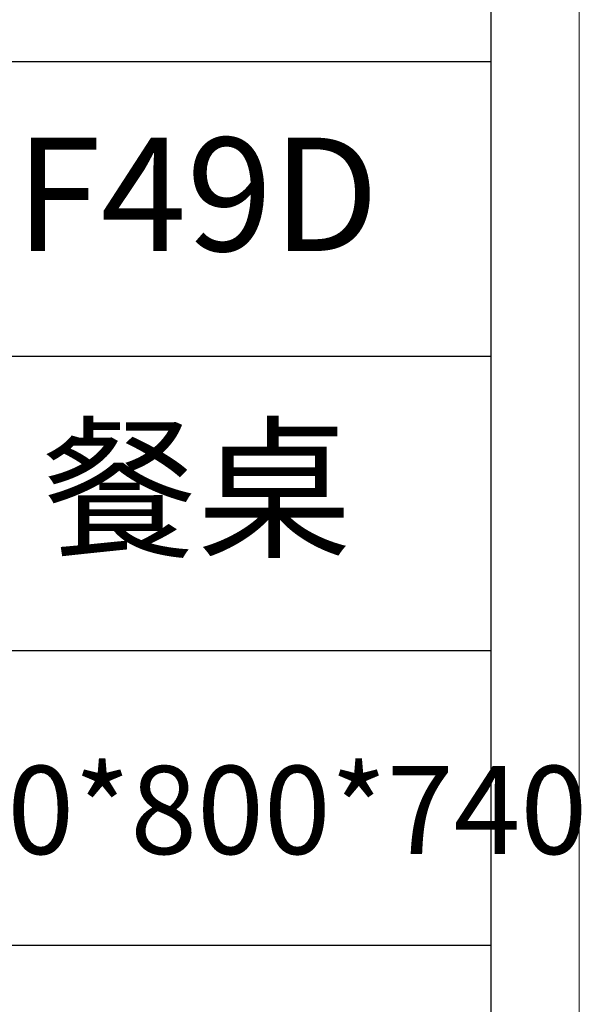
# Model space of a CAD drawing. Units: millimetres. Extents: x 511 to 32371, y 1508 to 25421.
# Drawn here: x 32171 to 32369, y 5659 to 6007 of the extents above; entities that cross this region are included whole.
import ezdxf

# ---------------------------------------------------------------- set-up
doc = ezdxf.new("R2010")
doc.units = ezdxf.units.MM
doc.layers.add('打印框', color=1, linetype='Continuous', lineweight=13)
doc.layers.add('轮廓线', color=7, linetype='Continuous', lineweight=25)
doc.styles.add('仿宋', font='txt', dxfattribs={"width": 0.6})
doc.styles.add('宋体', font='txt', dxfattribs={"width": 0.6})

# ---------------------------------------------------------------- blocks, each defined once
blk = doc.blocks.new('A3')
for p, q in [((3750, -1395), (3750, 1395)), ((3750, 49.62), (3400.05, 49.62)), ((3400.05, -50.63), (3750, -50.63)), ((3750, -150.88), (3400.05, -150.88)), ((3750, -251.13), (3400.05, -251.13))]:
    blk.add_line(p, q)
at = {"layer": '打印框'}
blk.add_line((3780, -1425), (3780, 1425), dxfattribs=at)

msp = doc.modelspace()

# ---------------------------------------------------------------- block references
at = {"layer": '轮廓线', "color": 0, "linetype": 'ByBlock', "lineweight": -3, "xscale": 1.036800000001676, "yscale": 1.036800000001676, "zscale": 1.036800000001676}
msp.add_blockref('A3', (28449.62, 5940.6), dxfattribs=at)

# ---------------------------------------------------------------- texts
at = {"layer": '轮廓线', "color": 0, "lineweight": -3, "width": 207.3452, "attachment_point": 5}
for s, insert, char_height, style in [('F49D', (32233.95, 5940.08), 40, '宋体'), ('餐桌', (32233.95, 5836.14), 40, '宋体'), ('{\\fSimSun|b0|i0|c134|p2;1400*800*740}', (32233.95, 5728.02), 31.104, '仿宋')]:
    msp.add_mtext(s, dxfattribs=dict(at, insert=insert, char_height=char_height, style=style))

doc.saveas('drawing.dxf')
